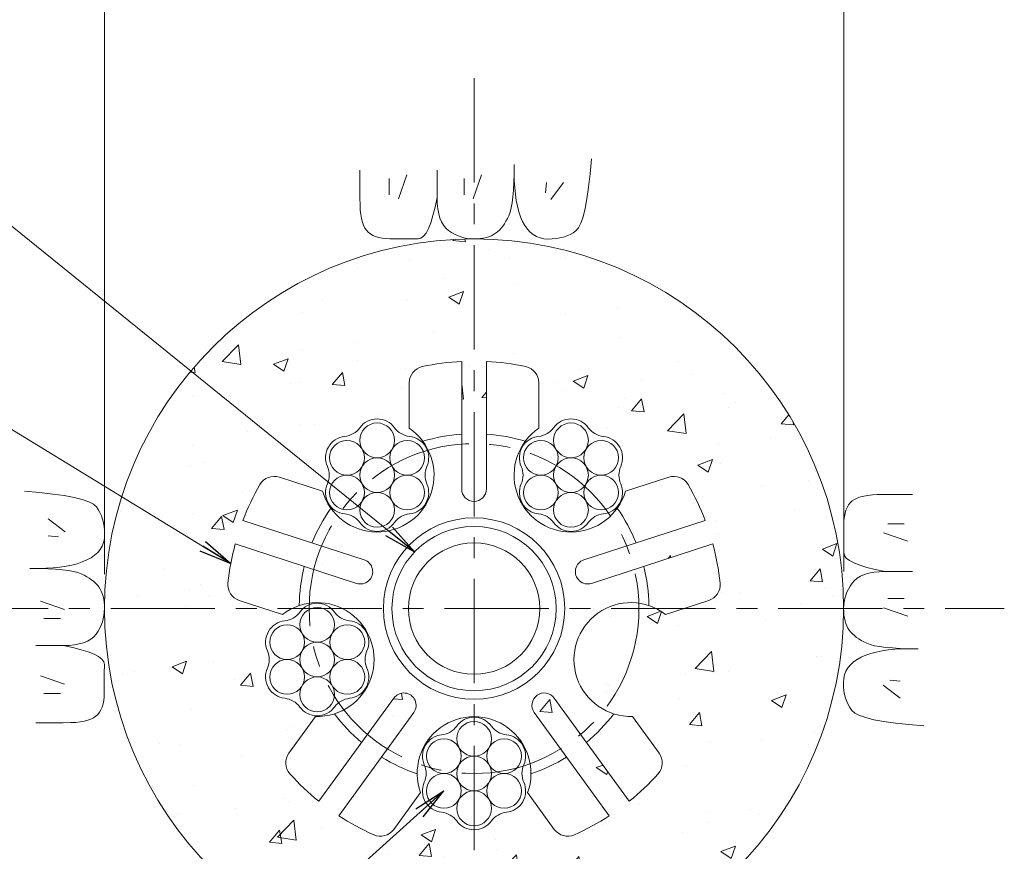
# Model space of a CAD drawing. Units: millimetres. Extents: x 0 to 1162, y 0 to 594.
# Drawn here: x 268 to 327, y 313 to 364 of the extents above; entities that cross this region are included whole.
import ezdxf

# ---------------------------------------------------------------- set-up
doc = ezdxf.new("R2010")
doc.units = ezdxf.units.MM
doc.linetypes.add('CENTER', pattern=[101.60000000000001, 63.5, -12.7, 12.7, -12.7])
for name, color, linetype, lineweight in [('D-BMK', 2, 'CENTER', 13), ('D-BYP', 5, 'Continuous', 13), ('D-STR', 1, 'Continuous', 18), ('D-STR-DIM', 7, 'Continuous', 13), ('D-STR-MTXT', 7, 'Continuous', 13), ('D-STR-STR1', 1, 'Continuous', 18), ('D-STR-STR5', 6, 'Continuous', 13)]:
    doc.layers.add(name, color=color, linetype=linetype, lineweight=lineweight)
doc.styles.add('MSG', font='MS Gothic.ttf')
doc.dimstyles.new('DIM5', dxfattribs={"dimscale": 0, "dimtxt": 3.5, "dimasz": 1, "dimexe": 0.5, "dimexo": 0.5, "dimgap": 0.5, "dimtad": 1, "dimdec": 0, "dimlfac": 5, "dimzin": 0, "dimdsep": 46, "dimtxsty": 'MSG', "dimblk": 'ehd5-4md _OPEN', "dimcen": 0.09, "dimclrd": 256, "dimclre": 256, "dimadec": 0, "dimazin": 0, "dimtfac": 1, "dimtdec": 0, "dimtmove": 2, "dimatfit": 3, "dimldrblk": 'ehd5-4md _OPEN', "dimfxl": 1, "dimtolj": 1, "dimtzin": 0, "dimlwd": -1, "dimlwe": -1, "dimarcsym": 0})

# ---------------------------------------------------------------- blocks, each defined once
blk = doc.blocks.new('ehd5-4md _OPEN')
at = {"color": 0, "linetype": 'ByBlock', "lineweight": -2}
for p, q in [((-1, 0.166667), (0, 0)), ((-1, -0.166667), (0, 0)), ((0, 0), (-1, 0))]:
    blk.add_line(p, q, dxfattribs=at)
blk = doc.blocks.new('ehd5-4md wire_bare')
at = {"layer": 'D-STR-STR5', "ltscale": 0.05}
for centre in [(485.8860028227978, 331.39135387436), (484.0521842229068, 330.3325982120682), (487.7198214226923, 330.3325982120682), (485.8860028227978, 329.2738425497764), (484.0521842229068, 328.2150868874842), (487.7198214226923, 328.2150868874842), (485.8860028227978, 327.1563312251919)]:
    blk.add_circle(centre, 1.057493093256642, dxfattribs=at)
for centre, radius, start, end in [((485.8860028227978, 331.39135387436), 1.307493093256642, 36.1164581451958, 143.8835418548042), ((483.7735575211613, 332.9327051404184), 1.3075, 276.1164581452868, 323.8835418548042), ((487.9984481244323, 332.9327051404184), 1.3075, 216.1164581451958, 263.8835418547133), ((484.0521842229068, 330.3325982120682), 1.307493093256642, 96.11645814528673, 203.8835418547987), ((487.7198214226923, 330.3325982120682), 1.307493093256642, 336.1164581452012, 83.88354185471326), ((481.6611122195285, 329.273842549776), 1.3075, 336.1164581452012, 23.88354185479872), ((490.1108934260669, 329.273842549776), 1.3075, 156.1164581452012, 203.8835418547987), ((484.0521842229068, 328.2150868874842), 1.307493093256642, 156.1164581452012, 263.8835418473761), ((487.7198214226923, 328.2150868874842), 1.307493093256642, 276.1164581379495, 23.88354185479872), ((483.7735575208521, 325.6149799594041), 1.3075, 36.1164581364848, 83.8835418473761), ((487.9984481241231, 325.6149799590466), 1.3075, 96.11645813794956, 143.8835418493243), ((485.8860028227978, 327.1563312251919), 1.307493093256642, 216.1164581364829, 323.8835418493244)]:
    blk.add_arc(centre, radius, start, end, dxfattribs=at)
blk = doc.blocks.new('ehd5-4md hose')
at = {"layer": 'D-STR-STR1', "ltscale": 0.05}
for radius in [5, 4]:
    blk.add_circle((295.1726496537326, 327.8468770280422), radius, dxfattribs=at)
blk = doc.blocks.new('ehd5-4md sp-sec')
at = {"layer": 'D-STR', "ltscale": 0.05}
for p, q in [((294.4196376054829, 335.1259908840173), (294.4196376054829, 342.8882748796525)), ((295.9256617019842, 335.1259908840173), (295.9256617019842, 342.8882748796525)), ((291.2279143712353, 338.8277731300393), (291.2279143712353, 341.5920386682035)), ((299.1173849362226, 338.8277731300393), (299.1173849362226, 341.5920386682035)), ((285.9481871017692, 334.9918267324986), (283.3192143489291, 335.8460317607562)), ((304.3971122056941, 334.9918267324986), (307.0260849585343, 335.8460317607562)), ((288.4824945080313, 330.8124039288666), (281.1001237326477, 333.2110815986823)), ((301.8628047994339, 330.8124039288666), (309.2451755748139, 333.2110815986823)), ((288.0171074682735, 329.3800898981933), (280.6347366928917, 331.7787675680086)), ((302.3281918391881, 329.3800898981933), (309.7105626145717, 331.7787675680086)), ((283.5102066205696, 327.4884943415525), (280.8812338677276, 328.3426993698097)), ((306.8350926868939, 327.4884943415525), (309.4640654397358, 328.3426993698097)), ((290.2848943354279, 322.4005595913293), (285.7223382786892, 316.1207399236967)), ((300.0604049720355, 322.4005595913293), (304.6229610287742, 316.1207399236967)), ((291.5032934234355, 321.5153408378098), (286.9407373666968, 315.2355211701763)), ((298.8420058840279, 321.5153408378098), (303.4045619407684, 315.2355211701763)), ((285.5268829861784, 321.2818026913098), (283.9020884694223, 319.0454648939701)), ((304.8184163212868, 321.2818026913098), (306.4432108380393, 319.0454648939701)), ((291.9095987498681, 316.6444882448175), (290.2848042331157, 314.4081504474768)), ((298.4357005575935, 316.6444882448175), (300.0604950743477, 314.4081504474768))]:
    blk.add_line(p, q, dxfattribs=at)
blk.add_circle((295.1726496537326, 327.8468770280431), 5.522086144997992, dxfattribs=at)
for centre, radius, start, end in [((295.1726496537308, 327.846877028044), 15.06023494090361, 92.86598513000003, 102.0761352212238), ((295.1726496537308, 327.846877028044), 15.06023494090361, 77.92386477877619, 87.13401486999997), ((292.2319300339627, 341.5920386682035), 1.004015662726907, 102.0761352212238, 180), ((298.1133692734934, 341.5920386682035), 1.004015662726907, 0, 77.92386477877619), ((289.2711936575129, 335.9695343656897), 3.46385403640783, 196.3951383124967, 55.60486168735346), ((301.0741056499469, 335.9695343656897), 3.46385403640783, 124.3951383126464, 343.6048616875031), ((295.1726496537326, 327.8468770280431), 10.6467420739991, 94.05574432716399, 107.0141969054778), ((295.1726496537326, 327.8468770280431), 10.6467420739991, 72.98580309452223, 85.94425567283602), ((283.0089564465275, 334.8911561222569), 1.004015662726907, 71.99999999976141, 149.9238647788108), ((307.3363428609359, 334.8911561222569), 1.004015662726907, 30.0761352211892, 108.0000000002385), ((295.1726496537326, 327.8468770280431), 15.06023494090361, 149.9238647788108, 159.1340148700647), ((295.1726496537326, 335.1259908840173), 0.75301204825, 180, 0), ((295.1726496537326, 327.8468770280431), 15.06023494090361, 20.86598512993526, 30.0761352211892), ((295.1726496537326, 327.8468770280431), 10.6467420739991, 144.9858030943048, 157.9442556726311), ((295.1726496537326, 327.8468770280431), 10.6467420739991, 22.05574432736884, 35.01419690569517), ((295.1726496537326, 327.8468770280431), 15.06023494090361, 164.865985129969, 174.0761352214716), ((295.1726496537326, 327.8468770280431), 15.06023494090361, 5.923864778528369, 15.13401487003095), ((295.1726496537326, 327.8468770280431), 10.6467420739991, 166.0557443270814, 179.0141969059912), ((288.2498009881533, 330.0962469135295), 0.75301204825, 251.9999999997614, 71.99999999976141), ((302.0954983193101, 330.0962469135295), 0.75301204825, 108.0000000002385, 288.0000000002386), ((295.1726496537326, 327.8468770280431), 10.6467420739991, 0.9858030940088223, 13.94425567291855), ((281.1914917701274, 329.297575008309), 1.004015662726907, 174.0761352214716, 251.9999999997614), ((309.1538075373342, 329.297575008309), 1.004015662726907, 288.0000000002386, 5.923864778528369), ((285.6238932687434, 324.7442980040307), 3.46385403640783, 268.3951383123743, 127.6048616872497), ((304.7214060387182, 324.7442980040307), 3.46385403640783, 52.39513831275029, 271.6048616876257), ((290.8940938794317, 321.9579502145691), 0.75301204825, 323.9999999998987, 143.9999999998989), ((299.4512054280317, 321.9579502145691), 0.75301204825, 36.00000000010105, 216.000000000101), ((295.1726496537326, 327.8468770280431), 10.6467420739991, 216.9858030943294, 229.9442556724634), ((295.1726496537326, 327.8468770280431), 10.6467420739991, 310.0557443275366, 323.0141969056706), ((295.1726496537326, 317.8067204007736), 3.46385403640783, 340.3951383124309, 199.6048616875691), ((284.7143542031868, 318.4553192943483), 1.004015662726907, 143.9999999998989, 221.9238647786784), ((305.6309451042748, 318.4553192943483), 1.004015662726907, 318.0761352213215, 36.00000000010105), ((295.1726496537326, 327.8468770280431), 10.6467420739991, 238.0557443270177, 251.0141969057143), ((295.1726496537326, 327.8468770280431), 10.6467420739991, 288.9858030942857, 301.9442556729822), ((295.1726496537326, 327.8468770280431), 15.06023494090361, 221.9238647786784, 231.1340148699451), ((295.1726496537326, 327.8468770280431), 15.06023494090361, 308.8659851300548, 318.0761352213215), ((295.1726496537326, 327.8468770280431), 15.06023494090361, 236.8659851298944, 246.0761352210508), ((295.1726496537326, 327.8468770280431), 15.06023494090361, 293.9238647789491, 303.1340148701056), ((289.4725384993512, 314.9982960470986), 1.004015662726907, 246.0761352210508, 323.9999999998987), ((300.8727608081122, 314.9982960470986), 1.004015662726907, 216.000000000101, 293.9238647789491)]:
    blk.add_arc(centre, radius, start, end, dxfattribs=at)

msp = doc.modelspace()

# ---------------------------------------------------------------- hatches: boundary and pattern name
at = {"layer": 'D-BYP', "ltscale": 0.05}
h = msp.add_hatch(dxfattribs=at)
h.set_pattern_fill('AR-CONC', color=256, scale=0.05)
h.set_pattern_definition([(50, (0, 0), (9.1092334498002, -0.7969542769451543), [0.9525000000000002, -10.4775]), (355, (0, 0), (-1.762171071248467, 9.552842261951758), [0.762, -8.3820292085]), (100.4514446999999, (0.7591003499999971, -0.0664126749999809), (7.347062354517664, 8.755887595609755), [0.80950044, -8.904512229999998]), (46.1842, (0, 2.54000000000002), (13.5539520446065, -2.102116396636357), [1.428749999999999, -15.71625]), (96.63555760999996, (1.129494999999998, 2.364824999999996), (11.87020670257515, 12.37130622988608), [1.214251157, -13.356780408]), (351.18415117, (0, 2.54000000000002), (11.87020670324885, 12.37130622927663), [1.1429983535, -12.572986596]), (21, (1.270000000000003, 1.904999999999972), (7.580719563456624, -5.11325990935438), [0.9525000000000002, -10.4775]), (326, (1.270000000000003, 1.904999999999972), (3.090101417382353, 9.209398306115961), [0.762, -8.382]), (71.45144499999999, (1.901726629999998, 1.478895005000026), (10.67082096393581, 4.096138444295262), [0.80950044, -8.904496879999998]), (37.5, (0, 0), (0.1544301625295909, 4.227751943657655), [0, -8.2804, 0, -8.509, 0, -8.41375]), (7.499999999999999, (0, 0), (3.340983125515287, 5.009028740905975), [0, -4.851399999999999, 0, -8.0899, 0, -3.20675]), (327.5, (-2.832099999999996, 0), (6.77952975834357, -0.2864371996336722), [0, -3.175, 0, -9.906, 0, -13.1445]), (317.5, (-4.1021, 0), (7.406459069300902, 1.271324551666651), [0, -4.1275, 0, -6.5786, 0, -9.3345])])
h.paths.add_polyline_path([(272.6726496552326, 327.8468770280431, 1), (317.6726496522326, 327.8468770280431, 1)])
h.paths.add_polyline_path([(287.2980620747049, 338.3283400584437, 0.2114945854386954), (288.2149737963999, 338.8577192877867, -0.5082459774778816), (290.3274135186252, 338.8577192877869, 0.2114945854389918), (291.2443252403218, 338.3283400584439, -0.2436585337811012), (292.270979248045, 337.7014613838908, 0.1121894521367473), (291.2279143712353, 338.8277731300389), (291.2279143712358, 341.5920386682035, -0.3537447557289788), (292.0218786325508, 342.5738359282143, -0.0402085086190487), (294.4196376054829, 342.8882748796536), (294.4196376054826, 335.1259908840173, 1), (295.9256617019826, 335.1259908840173), (295.9256617019842, 342.8882748796534, -0.040208508618862), (298.323420674905, 342.573835928215, -0.3537447557292027), (299.1173849362203, 341.5920386682035), (299.1173849362226, 338.8277731300376, 0.1115796202193843), (298.107964816024, 337.6820365746106, -0.2395413917334811), (299.1009740671398, 338.3283400584442, 0.2114945854386952), (300.0178857888347, 338.8577192877872, -0.5082459774778816), (302.1303255110601, 338.8577192877874, 0.2114945854389913), (303.0472372327567, 338.3283400584443, -0.5082459774773475), (304.1034570938672, 336.4989135950342, 0.2114945854386615), (304.1034570938712, 335.4401551363472, -0.2436585337802053), (304.0738912404793, 334.2376073474893, 0.0594322350810275), (304.397112205694, 334.9918267324985), (307.0260849585346, 335.8460317607557, -0.3537447557295441), (308.2051780900234, 335.3943189147016, -0.0402085086189537), (309.2451755748152, 333.2110815986828), (301.8628047994317, 330.8124039288665, 1), (302.3281918391898, 329.380089898193), (309.7105626145721, 331.7787675680087, -0.0402085086189542), (310.1524616718773, 329.4011962926137, -0.3537447557292409), (309.4640654397351, 328.3426993698101), (306.835092686893, 327.4884943415522, 1.417718058547688), (304.8184163212869, 321.2818026913097), (306.4432108380397, 319.0454648939697, -0.3537447557293918), (306.3779662078859, 317.7844937419407, -0.0402085086189574), (304.622961028775, 316.1207399236955), (300.0604049720351, 322.4005595913289, 1), (298.8420058840288, 321.5153408378086), (303.4045619407686, 315.235521170176, -0.0402085086189635), (301.2799116048536, 314.0805402627454, -0.3537447557291087), (300.0604950743475, 314.4081504474769), (298.4357005575948, 316.6444882448157, 0.2185472077308588), (298.1387904876616, 319.5192226096864, -0.2395413917327557), (298.2020010976517, 318.3360996301133, 0.2114945854386618), (298.2020010976557, 317.2773411714264, -0.5082459775344141), (297.1457812363894, 315.4479147079447, 0.2114945854278597), (296.2288695147705, 314.918535478569, -0.5082459775259967), (294.1164297924273, 314.9185354787793, 0.2114910802524382), (293.1995355181608, 315.4479128384926, -0.5082501992617869), (292.1432982098132, 317.2773411714252, 0.211494585438679), (292.1432982098123, 318.3360996301122, -0.2436585337805099), (292.1728640631988, 319.5386474189717, 0.219886498079425), (291.9095987498693, 316.644488244819), (290.2848042331161, 314.4081504474774, -0.3537447557292478), (289.0653877026098, 314.0805402627456, -0.0402085086189343), (286.9407373666966, 315.235521170176), (291.5032934234351, 321.5153408378093, 1), (290.2848943354288, 322.4005595913295), (285.7223382786891, 316.1207399236964, -0.0402085086189778), (283.9673330995764, 317.7844937419416, -0.35374475572937), (283.9020884694225, 319.0454648939706), (285.5554250844609, 321.3210875193581, -0.2257348928099551), (284.5676734074384, 321.8561130820408, 0.2114910799370037), (283.650779134742, 322.3854904415858, -0.5082501996417182), (282.5945418248243, 324.2149187746867, 0.211494585438679), (282.5945418248234, 325.2736772333737, -0.5082459774779589), (283.6507616859354, 327.1031036967847, 0.2114945854386954), (284.5676734076304, 327.6324829261278, -0.2436585337808548), (285.6238932687434, 328.2081520404386, 0.1655707210383345), (283.5102066205691, 327.4884943415527), (280.8812338677265, 328.3426993698101, -0.3537447557287696), (280.1928376355864, 329.4011962926135, -0.0402085086189536), (280.634736692893, 331.7787675680082), (288.017107468275, 329.3800898981926, 1), (288.4824945080331, 330.812403928866), (281.1001237326496, 333.2110815986817, -0.040208508618956), (282.1401212174414, 335.3943189147007, -0.3537447557291979), (283.3192143489288, 335.8460317607557), (285.9481871017654, 334.9918267324998, 0.0591630752952129), (286.305052823589, 334.257032156769, -0.2395413917336143), (286.2418422135938, 335.4401551363456, 0.2114945854386787), (286.2418422135929, 336.4989135950327, -0.5082459774779596)], flags=16)
h.paths.add_polyline_path([(288.355377774426, 337.558299143645, -0.1316524975873756), (288.2137005642562, 338.0870456902733, -1), (290.3286867507695, 338.0870456902733, -0.1318165878084615), (290.1891963743201, 337.557036574609, -0.7673269879793337), (292.1625053506641, 337.0282900279815, -0.4149139574882968), (291.1050122574074, 335.9682717966541, -0.4142135623730951), (292.1625053506641, 334.9107787033974, -0.7709029185599066), (290.1870095406001, 334.3807695877329, -0.1316524975872044), (290.3286867507695, 333.8520230411052, -1), (288.2137005642562, 333.8520230411052, -0.1318165878085362), (288.3531909407087, 334.382032156769, -0.7673269879789185), (286.3798819643653, 334.9107787033974, -0.4149139574882968), (287.4373750576219, 335.9707969347248, -0.4142135623730951), (286.3798819643653, 337.0282900279815, -0.770902918554801)], flags=0)
h.paths.add_polyline_path([(290.3286867507695, 335.9695343656897, -1), (288.2137005642562, 335.9695343656897, -1)], flags=0)
h.paths.add_polyline_path([(300.6947357987306, 327.8468770280431, -1), (289.6505635087346, 327.8468770280431, -1)], flags=0)
h.paths.add_polyline_path([(300.1726496537326, 327.8468770280422, -1), (290.1726496537326, 327.8468770280422, -1)], flags=0)
h.paths.add_polyline_path([(286.681386362, 326.8618093286143, -0.1318165878084617), (286.5418959855506, 326.33180021295, -0.7673269879793332), (288.5152049618946, 325.8030536663225, -0.4149139574882968), (287.4577118686379, 324.7430354349952, -0.4142135623730951), (288.5152049618946, 323.6855423417385, -0.7709029185599059), (286.5397091518306, 323.1555332260739, -0.1316524975872049), (286.681386362, 322.6267866794462, -1), (284.5664001754867, 322.6267866794462, -0.1318165878085362), (284.7058905519392, 323.15679579511, -0.7673269879789179), (282.7325815755957, 323.6855423417385, -0.4149139574882968), (283.7900746688524, 324.7455605730658, -0.4142135623730951), (282.7325815755957, 325.8030536663225, -0.7709029185548003), (284.7080773856565, 326.333062781986, -0.1316524975873756), (284.5664001754867, 326.8618093286143, -1)], flags=0)
h.paths.add_polyline_path([(299.1726496537326, 327.8468770280422, -1), (291.1726496537326, 327.8468770280422, -1)], flags=0)
h.paths.add_polyline_path([(286.681386362, 324.7442980040307, -1), (284.5664001754867, 324.7442980040307, -1)], flags=0)
h.paths.add_polyline_path([(300.1582897668608, 337.5582991436455, -0.1316524975873755), (300.0166125566911, 338.0870456902737, -1), (302.1315987432044, 338.0870456902737, -0.1318165878084614), (301.992108366755, 337.5570365746094, -0.7673269879793311), (303.965417343099, 337.028290027982, -0.4149139574882968), (302.9079242498423, 335.9682717966546, -0.4142135623730951), (303.965417343099, 334.9107787033979, -0.7709029185599052), (301.989921533035, 334.3807695877333, -0.1316524975872044), (302.1315987432044, 333.8520230411057, -1), (300.0166125566911, 333.8520230411057, -0.1318165878085362), (300.1561029331436, 334.3820321567695, -0.7673269879789185), (298.1827939568002, 334.9107787033979, -0.4149139574882968), (299.2402870500568, 335.9707969347253, -0.4142135623730951), (298.1827939568002, 337.028290027982, -0.7709029185547985)], flags=0)
h.paths.add_polyline_path([(302.1315987432044, 335.9695343656901, -1), (300.0166125566911, 335.9695343656901, -1)], flags=0)
h.paths.add_polyline_path([(296.2301427469889, 319.9242317253529, -0.1318165878084613), (296.0906523705395, 319.3942226096885, -0.7673269879793339), (298.0639613468835, 318.8654760630611, -0.4149139574882968), (297.0064682536269, 317.8054578317337, -0.4142135623730951), (298.0639613468835, 316.747964738477, -0.7709029185599046), (296.0884655368195, 316.2179556228124, -0.1316524975872048), (296.2301427469889, 315.6892090761848, -1), (294.1151565604756, 315.6892090761848, -0.1318165878085362), (294.2546469369281, 316.2192181918486, -0.7673269879789185), (292.2813379605847, 316.747964738477, -0.4149139574882968), (293.3388310538413, 317.8079829698044, -0.4142135623730951), (292.2813379605847, 318.8654760630611, -0.770902918554801), (294.2568337706454, 319.3954851787246, -0.1316524975873756), (294.1151565604756, 319.9242317253529, -1)], flags=0)
h.paths.add_polyline_path([(296.2301427469889, 317.8067204007693, -1), (294.1151565604756, 317.8067204007693, -1)], flags=0)

# ---------------------------------------------------------------- linework, layer by layer
at = {"layer": 'D-BMK', "ltscale": 0.1}
for p, q in [((295.1726496537326, 360.129485721543), (295.1726496537326, 295.5642683345429)), ((262.8900409602343, 327.8468770280444), (327.4552583472328, 327.8468770280444))]:
    msp.add_line(p, q, dxfattribs=at)
at = {"layer": 'D-BMK', "linetype": 'CENTER', "ltscale": 0.1}
msp.add_circle((295.1726496537326, 327.8468770280431), 10.04015662726907, dxfattribs=at)
at = {"layer": 'D-BYP', "ltscale": 0.05}
for p, q in [((297.6124166100931, 354.3090683306266), (297.6179574796574, 354.8806857218926)), ((302.2361783489146, 354.3070335480181), (302.313891392389, 355.22268572187)), ((288.2262305237623, 354.5321118088725), (288.2255261759369, 353.5964248524131)), ((292.9219766104056, 354.5316422436552), (292.9207087843192, 352.8649987655056)), ((297.5965922622677, 353.7893378958786), (297.6124166100931, 354.3090683306266)), ((297.6176287840049, 354.3963292001858), (297.6175348709626, 354.3507031132324)), ((297.6175348709626, 354.3507031132324), (297.625282697049, 353.8978857219583)), ((297.6176757405269, 354.5134857219173), (297.6176287840049, 354.4939205045273)), ((297.6176287840049, 354.4939205045273), (297.6176287840049, 354.3963292001858)), ((297.6176757405269, 354.5330509393072), (297.6176757405269, 354.5134857219173)), ((302.1469140010945, 353.4964074611155), (302.2361783489146, 354.3070335480181)), ((290.0069312938235, 354.0316336035464), (290.0069312938235, 353.0298944582512)), ((291.0712791356987, 354.2507640415795), (290.5704095630504, 352.7794596719275)), ((294.5616165580054, 354.0316336035464), (294.5616165580054, 353.0298944582512)), ((295.6259643998824, 354.2507640415795), (295.1250948272341, 352.7794596719275)), ((297.5705313927051, 353.3215726785183), (297.5965922622677, 353.7893378958786)), ((297.625282697049, 353.8978857219583), (297.6491366100913, 353.4695639828565)), ((299.5928722601989, 353.7811988172227), (299.5302635636167, 353.1551118514133)), ((300.6259157537848, 353.7811988172227), (299.8433070465221, 352.7481553236369)), ((288.2255261759369, 353.5964248524131), (288.2249626976759, 352.8628857220271)), ((297.5342340014017, 352.9056161568072), (297.5705313927051, 353.3215726785183)), ((297.6491366100913, 353.4695639828565), (297.68919052313, 353.0658161567965)), ((302.046145305449, 352.791120504641), (302.1469140010945, 353.4964074611155)), ((288.2249626976759, 352.8628857220271), (288.2309731324572, 352.390190069885)), ((292.799607914762, 352.2762422438054), (292.9207087843192, 352.8649205046359)), ((292.9207087843192, 352.8649987655056), (292.9314618277954, 352.5064857220511)), ((292.9314618277954, 352.5064857220511), (292.9641905234462, 352.1787292003339)), ((297.4309766101055, 352.2295205046782), (297.4877470448832, 352.5416248524837)), ((297.4877470448832, 352.5416248524837), (297.5342340014017, 352.9056161568072)), ((297.68919052313, 353.0658161567965), (297.7453505231265, 352.6865639829086)), ((297.7453505231265, 352.6865639829086), (297.817757479645, 352.3318857220627)), ((301.9338253054562, 352.1908596351157), (302.046145305449, 352.791120504641)), ((288.2309731324572, 352.390190069885), (288.2494270454995, 352.0960857220782)), ((288.2494270454995, 352.0960857220782), (288.2803713933231, 351.8276509394875)), ((292.6718861756403, 351.7660596351441), (292.799607914762, 352.2762422438054)), ((292.9641905234462, 352.1787292003339), (293.0189887843121, 351.8818074612231)), ((293.0189887843121, 351.8818074612231), (293.0958096538729, 351.6156422438496)), ((297.2867731318534, 351.7609726786225), (297.3640166101091, 351.9693031133913)), ((297.3640166101091, 351.9693031133913), (297.4309766101055, 352.2295205046782)), ((297.817757479645, 352.3318857220627), (297.9062235665938, 352.0016248525194)), ((297.9062235665938, 352.0016248525194), (298.0109366100665, 351.695937896018)), ((301.810094870682, 351.695937896018), (301.9338253054562, 352.1908596351157)), ((288.2803713933231, 351.8276509394875), (288.3238061759298, 351.5847292003734)), ((288.3238061759298, 351.5847292003734), (288.3798253063601, 351.3676335482139)), ((288.3798253063601, 351.3676335482139), (288.4482409585294, 351.176050939531)), ((292.3968618278327, 350.9812596351963), (292.5376844365187, 351.3343726786509)), ((292.5376844365187, 351.3343726786509), (292.6718861756403, 351.7660596351441)), ((293.0958096538729, 351.6156422438496), (293.1947000886489, 351.3803118090828)), ((293.1947000886489, 351.3803118090828), (293.3155661755959, 351.1757378960526)), ((297.0201070449152, 351.2683987656119), (297.1133626970827, 351.4205378960367)), ((297.1133626970827, 351.4205378960367), (297.2022983492502, 351.5848074612429)), ((297.2022983492502, 351.5848074612429), (297.2867731318534, 351.7609726786225)), ((298.0109366100665, 351.695937896018), (298.1317087839711, 351.414746591689)), ((298.1317087839711, 351.414746591689), (298.2687279143961, 351.1627465917058)), ((301.5280270446151, 351.0215639830196), (301.6748131315603, 351.30612050474)), ((301.6748131315603, 351.30612050474), (301.810094870682, 351.695937896018)), ((288.4482409585294, 351.176050939531), (288.529194002002, 351.0101378960637)), ((288.529194002002, 351.0101378960637), (288.6225905237357, 350.8698944178125)), ((288.6225905237357, 350.8698944178125), (288.7322340019896, 350.7505465917334)), ((288.7322340019896, 350.7505465917334), (288.8616461758925, 350.646929200436)), ((292.0956826974166, 350.5107552874015), (292.2495592191467, 350.7067205047799)), ((292.2495592191467, 350.7067205047799), (292.3968618278327, 350.9812596351963)), ((293.3155661755959, 351.1757378960526), (293.4585018277598, 351.0019987656294)), ((293.4585018277598, 351.0019987656294), (293.6234600886187, 350.8590161569434)), ((293.6234600886187, 350.8590161569434), (293.8016600886081, 350.7394335482559)), ((293.8016600886081, 350.7394335482559), (293.9842740016379, 350.6356596352191)), ((296.3644531319155, 350.6080335482645), (296.4877140014728, 350.6884074613028)), ((296.4877140014728, 350.6884074613028), (296.6029922623334, 350.7803639830356)), ((296.6029922623334, 350.7803639830356), (296.7138566101517, 350.8842161569419)), ((296.7138566101517, 350.8842161569419), (296.8203540014497, 351.0002770264994)), ((296.8203540014497, 351.0002770264994), (296.9223905231816, 351.1282335482299)), ((296.9223905231816, 351.1282335482299), (297.0201070449152, 351.2683987656119)), ((298.2687279143961, 351.1627465917058), (298.421900088299, 350.944163983025)), ((298.421900088299, 350.944163983025), (298.591272262202, 350.7591552873848)), ((298.591272262202, 350.7591552873848), (298.7767505230591, 350.6076422439166)), ((301.0180792185606, 350.6203205047855), (301.1998009576805, 350.723233548257)), ((301.1998009576805, 350.723233548257), (301.3696896533206, 350.842033548249)), ((301.3696896533206, 350.842033548249), (301.5280270446151, 351.0215639830196)), ((288.8616461758925, 350.646929200436), (289.0109209584921, 350.5591987656592)), ((289.0109209584921, 350.5591987656592), (289.1799174802204, 350.487198765664)), ((289.1799174802204, 350.487198765664), (289.3688235671639, 350.4312422439286)), ((289.3688235671639, 350.4312422439286), (289.5775453062802, 350.3910161569745)), ((289.5775453062802, 350.3910161569745), (289.8060826975693, 350.3666770265415)), ((289.8060826975693, 350.3666770265415), (290.0543418279872, 350.3581465917593)), ((290.0543418279872, 350.3581465917593), (290.3071087844933, 350.357677026542)), ((290.3071087844933, 350.357677026542), (290.5488879149111, 350.3570509395856)), ((290.5488879149111, 350.3570509395856), (290.7796322627223, 350.3565813743683)), ((290.7796322627223, 350.3565813743683), (290.999341827925, 350.3560335482814)), ((290.999341827925, 350.3560335482814), (291.2081105235634, 350.3556422439335)), ((291.2081105235634, 350.3556422439335), (291.4058444365933, 350.3551726787161)), ((291.4058444365933, 350.3551726787161), (291.5925905235367, 350.3547813743683)), ((291.5925905235367, 350.3547813743683), (291.7682548713515, 350.3543118091509)), ((291.7682548713515, 350.3543118091509), (291.9352792191662, 350.3932857221919)), ((291.9352792191662, 350.3932857221919), (292.0956826974166, 350.5107552874015)), ((293.9842740016379, 350.6356596352191), (294.1713018277137, 350.5478509395727)), ((294.1713018277137, 350.5478509395727), (294.3627435668318, 350.4758509395776)), ((294.3627435668318, 350.4758509395776), (294.5585992189922, 350.4198161569727)), ((294.5585992189922, 350.4198161569727), (294.7588687841967, 350.3795900700191)), ((294.7588687841967, 350.3795900700191), (294.9635522624435, 350.3553292004551)), ((294.9635522624435, 350.3553292004551), (295.1726496537326, 350.3468770265429)), ((295.1726496537326, 350.3468770265429), (295.3781313928507, 350.351807461325)), ((295.3781313928507, 350.351807461325), (295.5718270450111, 350.3675378961068)), ((295.5718270450111, 350.3675378961068), (295.7538305232597, 350.3940683308877)), ((295.7538305232597, 350.3940683308877), (295.9240479145542, 350.4313205047981)), ((295.9240479145542, 350.4313205047981), (296.0826200884553, 350.4794509395777)), ((296.0826200884553, 350.4794509395777), (296.2293592188803, 350.5383031134868)), ((296.2293592188803, 350.5383031134868), (296.3644531319155, 350.6080335482645)), ((298.7767505230591, 350.6076422439166), (298.9784757404363, 350.4897813743594)), ((298.9784757404363, 350.4897813743594), (299.1962600882475, 350.4053378961041)), ((299.1962600882475, 350.4053378961041), (299.4302913925808, 350.3544683308903)), ((299.4302913925808, 350.3544683308903), (299.6804287838681, 350.337094417848)), ((299.6804287838681, 350.337094417848), (299.9328200881996, 350.344529200456)), ((299.9328200881996, 350.344529200456), (300.1734253055752, 350.367850939585)), ((300.1734253055752, 350.367850939585), (300.402244435993, 350.4070596352344)), ((300.402244435993, 350.4070596352344), (300.6192774794568, 350.4621552874048)), ((300.6192774794568, 350.4621552874048), (300.8245713924866, 350.5332944178347)), ((300.8245713924866, 350.5332944178347), (301.0180792185606, 350.6203205047855)), ((268.7124931337589, 334.9104057232241), (267.7968409599057, 334.9881187666972)), ((269.5231192206616, 334.8211413754041), (268.7124931337589, 334.9104057232241)), ((270.2284061771357, 334.7203726797586), (269.5231192206616, 334.8211413754041)), ((270.8286670466609, 334.6080526797662), (270.2284061771357, 334.7203726797586)), ((271.3235887857577, 334.4843222449915), (270.8286670466609, 334.6080526797662)), ((318.3359105217555, 334.4903326797742), (318.1956670435034, 334.3969361580414)), ((318.5018235652228, 334.5712857232468), (318.3359105217555, 334.4903326797742)), ((318.6934061739052, 334.6397013754163), (318.5018235652228, 334.5712857232468)), ((318.9105018260639, 334.6957205058473), (318.6934061739052, 334.6397013754163)), ((319.1534235651784, 334.7391552884531), (318.9105018260639, 334.6957205058473)), ((319.4218583477691, 334.7700996362771), (319.1534235651784, 334.7391552884531)), ((319.715962695575, 334.7885535493194), (319.4218583477691, 334.7700996362771)), ((320.1886583477176, 334.7945639841016), (319.715962695575, 334.7885535493194)), ((320.9221974781035, 334.7940005058408), (320.1886583477176, 334.7945639841016)), ((321.8578844345634, 334.7932961580148), (320.9221974781035, 334.7940005058408)), ((271.7134061770362, 334.3490405058703), (271.3235887857577, 334.4843222449915)), ((271.9979626987574, 334.2022544189233), (271.7134061770362, 334.3490405058703)), ((272.1774931335263, 334.0439170276297), (271.9979626987574, 334.2022544189233)), ((272.2962931335191, 333.8740283319887), (272.1774931335263, 334.0439170276297)), ((317.8849713913501, 334.0086057232845), (317.8129713913554, 333.8396092015567)), ((317.972701826126, 334.1578805058832), (317.8849713913501, 334.0086057232845)), ((318.076319217424, 334.2872926797877), (317.972701826126, 334.1578805058832)), ((318.1956670435034, 334.3969361580414), (318.076319217424, 334.2872926797877)), ((269.2383278645543, 333.3001431280929), (270.2713713581384, 332.5175344208312)), ((272.3992061769918, 333.6923065928707), (272.2962931335191, 333.8740283319887)), ((272.4862322639406, 333.4987987667966), (272.3992061769918, 333.6923065928707)), ((272.5573713943709, 333.2935048537668), (272.4862322639406, 333.4987987667966)), ((272.612467046542, 333.076471810303), (272.5573713943709, 333.2935048537668)), ((317.7167887826659, 333.441981375496), (317.692449652232, 333.2134439842071)), ((317.75701486962, 333.6507031146127), (317.7167887826659, 333.441981375496)), ((317.8129713913554, 333.8396092015567), (317.75701486962, 333.6507031146127)), ((272.6516757421909, 332.8476526798834), (272.612467046542, 333.076471810303)), ((272.6749974813197, 332.6070474625083), (272.6516757421909, 332.8476526798834)), ((317.6834496522338, 332.7124178972838), (317.6828235652761, 332.4706387668653)), ((317.6839192174507, 332.9651848537888), (317.6834496522338, 332.7124178972838)), ((317.692449652232, 333.2134439842071), (317.6839192174507, 332.9651848537888)), ((321.3574062292378, 333.012595387954), (320.3556670839412, 333.012595387954)), ((269.2383278645543, 332.2670996345075), (269.8644148303633, 332.2044909379263)), ((272.6141887856725, 331.8704874625571), (272.6650583508858, 332.1045187668894)), ((272.6650583508858, 332.1045187668894), (272.6824322639282, 332.3546561581772)), ((272.6824322639282, 332.3546561581772), (272.6749974813197, 332.6070474625083)), ((317.6823540000591, 332.2398944190547), (317.6818061739727, 332.020184853852)), ((317.6828235652761, 332.4706387668653), (317.6823540000591, 332.2398944190547)), ((321.5765366672699, 331.9482475460779), (320.1052322976179, 332.4491171187256)), ((272.4118844378595, 331.4509778973677), (272.5297453074168, 331.6527031147457)), ((272.5297453074168, 331.6527031147457), (272.6141887856725, 331.8704874625571)), ((317.6809453044066, 331.6136822451833), (317.6805540000592, 331.4269361582392)), ((317.6814148696235, 331.8114161582137), (317.6809453044066, 331.6136822451833)), ((317.6818061739727, 332.020184853852), (317.6814148696235, 331.8114161582137)), ((271.6047800900874, 330.8059361582802), (271.8567800900696, 330.9429552887059)), ((271.8567800900696, 330.9429552887059), (272.0753626987521, 331.0961274626088)), ((272.0753626987521, 331.0961274626088), (272.2603713943922, 331.2654996365107)), ((272.2603713943922, 331.2654996365107), (272.4118844378595, 331.4509778973677)), ((317.6805540000592, 331.4269361582392), (317.6800844348422, 331.2512718104247)), ((317.6800844348422, 331.2512718104247), (317.7190583478828, 331.0842474626099)), ((317.7190583478828, 331.0842474626099), (317.8365279130926, 330.9238439843596)), ((317.8365279130926, 330.9238439843596), (318.0324931304699, 330.7699674626308)), ((268.7104583511505, 330.286643984402), (268.1388409598826, 330.2921848539668)), ((268.486475742468, 330.2919031148365), (268.5060409598595, 330.2919031148365)), ((268.5060409598595, 330.2919031148365), (268.5256061772493, 330.2918561583147)), ((268.5256061772493, 330.2918561583147), (268.6231974815914, 330.2918561583147)), ((268.6231974815914, 330.2918561583147), (268.6688235685438, 330.2917622452712)), ((268.6688235685438, 330.2917622452712), (269.1216409598187, 330.2995100713577)), ((269.1216409598187, 330.2995100713577), (269.5499626989208, 330.3233639843995)), ((269.5499626989208, 330.3233639843995), (269.9537105249806, 330.3634178974403)), ((269.9537105249806, 330.3634178974403), (270.3329626988675, 330.4195778974365)), ((270.3329626988675, 330.4195778974365), (270.6876409597139, 330.4919848539532)), ((270.6876409597139, 330.4919848539532), (271.017901829257, 330.580450940904)), ((271.017901829257, 330.580450940904), (271.3235887857577, 330.6851639843753)), ((271.3235887857577, 330.6851639843753), (271.6047800900874, 330.8059361582802)), ((318.0324931304699, 330.7699674626308), (318.307032260886, 330.622664853945)), ((318.307032260886, 330.622664853945), (318.6601453043427, 330.4818422452588)), ((318.6601453043427, 330.4818422452588), (319.0918322608345, 330.3476405061372)), ((319.0918322608345, 330.3476405061372), (319.6020148694956, 330.2199187670151)), ((269.230188785898, 330.2708196365768), (268.7104583511505, 330.286643984402)), ((269.6979540032576, 330.2447587670133), (269.230188785898, 330.2708196365768)), ((270.1139105249699, 330.2084613757115), (269.6979540032576, 330.2447587670133)), ((270.4779018292925, 330.1619744191928), (270.1139105249699, 330.2084613757115)), ((270.7900061770983, 330.1052039844142), (270.4779018292925, 330.1619744191928)), ((271.0502235683839, 330.0382439844184), (270.7900061770983, 330.1052039844142)), ((271.2585540031528, 329.9610005061629), (271.0502235683839, 330.0382439844184)), ((271.4347192205337, 329.8765257235598), (271.2585540031528, 329.9610005061629)), ((271.59898878574, 329.7875900713918), (271.4347192205337, 329.8765257235598)), ((271.7511279161649, 329.6943344192239), (271.59898878574, 329.7875900713918)), ((271.8912931335458, 329.5966178974913), (271.7511279161649, 329.6943344192239)), ((318.5015105217431, 329.7039605061802), (318.3277713913199, 329.5610248540159)), ((318.706084434773, 329.8248265931286), (318.5015105217431, 329.7039605061802)), ((318.9414148695401, 329.9237170279046), (318.706084434773, 329.8248265931286)), ((319.2075800869138, 330.0005378974649), (318.9414148695401, 329.9237170279046)), ((319.5045018260248, 330.0553361583307), (319.2075800869138, 330.0005378974649)), ((319.8322583477425, 330.0880648539808), (319.5045018260248, 330.0553361583307)), ((319.6020148694956, 330.2199187670151), (320.190693130326, 330.0988178974583)), ((320.1907713911956, 330.0988178974583), (319.8322583477425, 330.0880648539808)), ((321.8574148693465, 330.0975500713714), (320.1907713911956, 330.0988178974583)), ((272.0192496552777, 329.494581375759), (271.8912931335458, 329.5966178974913)), ((272.135310524835, 329.3880839844617), (272.0192496552777, 329.494581375759)), ((272.2391626987396, 329.2772196366432), (272.135310524835, 329.3880839844617)), ((272.3311192204733, 329.1619413757814), (272.2391626987396, 329.2772196366432)), ((272.4114931335121, 329.0386805062242), (272.3311192204733, 329.1619413757814)), ((318.0652061739461, 329.217866593169), (317.9614322609109, 329.0352526801378)), ((318.1847887826338, 329.396066593157), (318.0652061739461, 329.217866593169)), ((318.3277713913199, 329.5610248540159), (318.1847887826338, 329.396066593157)), ((272.4812235682898, 328.9035865931899), (272.4114931335121, 329.0386805062242)), ((272.540075742198, 328.7568474627649), (272.4812235682898, 328.9035865931899)), ((272.5882061769776, 328.5982752888624), (272.540075742198, 328.7568474627649)), ((272.6254583508894, 328.4280578975693), (272.5882061769776, 328.5982752888624)), ((317.801623565269, 328.6567831149457), (317.7455887826641, 328.4609274627849)), ((317.8736235652636, 328.8482248540633), (317.801623565269, 328.6567831149457)), ((317.9614322609109, 329.0352526801378), (317.8736235652636, 328.8482248540633)), ((268.7687626401971, 328.3001917741917), (270.2400670098491, 327.7993222015441)), ((272.6519887856689, 328.2460544193207), (272.6254583508894, 328.4280578975693)), ((272.6677192204502, 328.0523587671596), (272.6519887856689, 328.2460544193207)), ((272.6726496552333, 327.8468770280426), (272.6677192204502, 328.0523587671596)), ((317.6811018261456, 328.0559744193336), (317.6726496522338, 327.8468770280431)), ((317.7053626957099, 328.2606578975808), (317.6811018261456, 328.0559744193336)), ((317.7455887826641, 328.4609274627849), (317.7053626957099, 328.2606578975808)), ((321.5765366672699, 327.3935622818942), (320.1052322976179, 327.8944318545416)), ((321.3574062292378, 328.4579101237703), (320.3556670839412, 328.4579101237703)), ((272.599710524803, 327.2328265933011), (272.6399366117571, 327.4330961585054)), ((272.6399366117571, 327.4330961585054), (272.6641974813215, 327.6377796367524)), ((272.6641974813215, 327.6377796367524), (272.6726496552333, 327.8468770280426)), ((317.6726496522338, 327.8468770280431), (317.677580087015, 327.6413952889263)), ((317.677580087015, 327.6413952889263), (317.6933105217981, 327.4476996367655)), ((317.6933105217981, 327.4476996367655), (317.7198409565776, 327.2656961585167)), ((268.9878930782293, 327.2358439323157), (269.9896322235241, 327.2358439323157)), ((272.383867046558, 326.6585013759482), (272.4716757422034, 326.8455292020226)), ((272.4716757422034, 326.8455292020226), (272.543675742198, 327.0369709411405)), ((272.543675742198, 327.0369709411405), (272.599710524803, 327.2328265933011)), ((317.7198409565776, 327.2656961585167), (317.7570931304895, 327.0954787672236)), ((317.7570931304895, 327.0954787672236), (317.805223565269, 326.9369065933211)), ((317.805223565269, 326.9369065933211), (317.8640757391772, 326.7901674628961)), ((317.8640757391772, 326.7901674628961), (317.933806173955, 326.6550735498615)), ((271.843788785724, 325.9897935499057), (272.0175279161472, 326.1327292020701)), ((272.0175279161472, 326.1327292020701), (272.1605105248332, 326.2976874629287)), ((272.1605105248332, 326.2976874629287), (272.280093133521, 326.4758874629167)), ((272.280093133521, 326.4758874629167), (272.383867046558, 326.6585013759482)), ((317.933806173955, 326.6550735498615), (318.0141800869937, 326.5318126803047)), ((318.0141800869937, 326.5318126803047), (318.1061366087256, 326.4165344194428)), ((318.1061366087256, 326.4165344194428), (318.2099887826321, 326.305670071624)), ((318.2099887826321, 326.305670071624), (318.3260496521894, 326.1991726803269)), ((318.3260496521894, 326.1991726803269), (318.4540061739213, 326.0971361585946)), ((318.4540061739213, 326.0971361585946), (318.5941713913021, 325.9994196368618)), ((268.4878844381206, 325.5962039847148), (270.1545279162715, 325.5949361586279)), ((270.1545279162715, 325.5949361586279), (270.5130409597245, 325.6056892021054)), ((270.7432844379714, 325.4738352890706), (270.154606177141, 325.5949361586279)), ((270.5130409597245, 325.6056892021054), (270.8407974814422, 325.6384178977553)), ((270.8407974814422, 325.6384178977553), (271.1377192205532, 325.6932161586212)), ((271.1377192205532, 325.6932161586212), (271.403884437927, 325.7700370281812)), ((271.403884437927, 325.7700370281812), (271.6392148726941, 325.8689274629574)), ((271.6392148726941, 325.8689274629574), (271.843788785724, 325.9897935499057)), ((318.5941713913021, 325.9994196368618), (318.7463105217271, 325.9061639846943)), ((318.7463105217271, 325.9061639846943), (318.9105800869334, 325.8172283325264)), ((318.9105800869334, 325.8172283325264), (319.0867453043125, 325.7327535499233)), ((319.0867453043125, 325.7327535499233), (319.2950757390813, 325.6555100716675)), ((319.2950757390813, 325.6555100716675), (319.5552931303687, 325.588550071672)), ((319.5552931303687, 325.588550071672), (319.8673974781745, 325.5317796368931)), ((319.8673974781745, 325.5317796368931), (320.2313887824989, 325.4852926803744)), ((271.2534670466325, 325.3461135499486), (270.7432844379714, 325.4738352890706)), ((271.6851540031262, 325.2119118108272), (271.2534670466325, 325.3461135499486)), ((272.0382670465792, 325.0710892021409), (271.6851540031262, 325.2119118108272)), ((272.3128061769971, 324.9237865934549), (272.0382670465792, 325.0710892021409)), ((272.5087713943744, 324.7699100717261), (272.3128061769971, 324.9237865934549)), ((319.0217105217093, 325.0085900717106), (318.7405192173796, 324.8878178978054)), ((319.3273974782101, 325.1133031151819), (319.0217105217093, 325.0085900717106)), ((319.6576583477531, 325.2017692021325), (319.3273974782101, 325.1133031151819)), ((320.0123366085995, 325.2741761586492), (319.6576583477531, 325.2017692021325)), ((320.3915887824865, 325.3303361586457), (320.0123366085995, 325.2741761586492)), ((320.2313887824989, 325.4852926803744), (320.6473453042095, 325.4489952890724)), ((320.795336608548, 325.3703900716864), (320.3915887824865, 325.3303361586457)), ((320.6473453042095, 325.4489952890724), (321.115110521569, 325.4229344195089)), ((321.2236583476502, 325.3942439847283), (320.795336608548, 325.3703900716864)), ((321.115110521569, 325.4229344195089), (321.6348409563166, 325.407110071684)), ((321.6764757389233, 325.4019918108149), (321.2236583476502, 325.3942439847283)), ((321.6348409563166, 325.407110071684), (322.2064583475826, 325.4015692021192)), ((321.7221018258774, 325.4018978977713), (321.6764757389233, 325.4019918108149)), ((321.8196931302177, 325.4018978977713), (321.7221018258774, 325.4018978977713)), ((321.8392583476075, 325.4018509412497), (321.8196931302177, 325.4018978977713)), ((321.8588235649972, 325.4018509412497), (321.8392583476075, 325.4018509412497)), ((272.6262409595843, 324.6095065934762), (272.5087713943744, 324.7699100717261)), ((272.6652148726248, 324.442482245661), (272.6262409595843, 324.6095065934762)), ((272.6647453074079, 324.2668178978468), (272.6652148726248, 324.442482245661)), ((318.0849279130766, 324.4282544195755), (317.9334148696075, 324.242776158718)), ((318.2699366087149, 324.5976265934771), (318.0849279130766, 324.4282544195755)), ((318.4885192173956, 324.7507987673801), (318.2699366087149, 324.5976265934771)), ((318.7405192173796, 324.8878178978054), (318.4885192173956, 324.7507987673801)), ((268.7687626401971, 323.7455065100078), (270.2400670098491, 323.2446369373604)), ((272.6634931334943, 323.6735692022342), (272.6638844378417, 323.8823378978725)), ((272.6638844378417, 323.8823378978725), (272.6643540030604, 324.0800718109026)), ((272.6643540030604, 324.0800718109026), (272.6647453074079, 324.2668178978468)), ((317.7311105217946, 323.8232665935286), (317.6802409565812, 323.5892352891965)), ((317.8155540000503, 324.0410509413402), (317.7311105217946, 323.8232665935286)), ((317.9334148696075, 324.242776158718), (317.8155540000503, 324.0410509413402)), ((272.6618496552351, 322.9813361588019), (272.662475742191, 323.2231152892207)), ((272.662475742191, 323.2231152892207), (272.6629453074079, 323.4538596370314)), ((272.6629453074079, 323.4538596370314), (272.6634931334943, 323.6735692022342)), ((317.6802409565812, 323.5892352891965), (317.6628670435389, 323.3390978979089)), ((317.6628670435389, 323.3390978979089), (317.6703018261473, 323.0867065935779)), ((321.1069714429127, 322.393610927993), (320.0739279493268, 323.1762196352547)), ((321.1069714429127, 323.4266544215786), (320.4808844771037, 323.4892631181594)), ((268.9878930782293, 322.6811586681317), (269.9896322235241, 322.6811586681317)), ((272.6528496552351, 322.4803100718789), (272.6613800900163, 322.7285692022972)), ((272.6613800900163, 322.7285692022972), (272.6618496552351, 322.9813361588019)), ((317.6703018261473, 323.0867065935779), (317.6936235652761, 322.8461013762023)), ((317.6936235652761, 322.8461013762023), (317.7328322609251, 322.6172822457829)), ((317.7328322609251, 322.6172822457829), (317.7879279130962, 322.4002492023192)), ((272.5323279161116, 321.8541448545291), (272.5882844378471, 322.0430509414732)), ((272.5882844378471, 322.0430509414732), (272.6285105248012, 322.2517726805897)), ((272.6285105248012, 322.2517726805897), (272.6528496552351, 322.4803100718789)), ((317.7879279130962, 322.4002492023192), (317.8590670435247, 322.1949552892895)), ((317.8590670435247, 322.1949552892895), (317.946093130477, 322.0014474632155)), ((317.946093130477, 322.0014474632155), (318.0490061739479, 321.819725724097)), ((272.1496322639637, 321.2968178980448), (272.268980090043, 321.4064613762982)), ((272.268980090043, 321.4064613762982), (272.372597481341, 321.5358735502027)), ((272.372597481341, 321.5358735502027), (272.460327916117, 321.6851483328016)), ((272.460327916117, 321.6851483328016), (272.5323279161116, 321.8541448545291)), ((318.0490061739479, 321.819725724097), (318.167806173939, 321.6498370284562)), ((318.167806173939, 321.6498370284562), (318.3473366087114, 321.4914996371624)), ((318.3473366087114, 321.4914996371624), (318.6318931304309, 321.3447135502156)), ((318.6318931304309, 321.3447135502156), (319.0217105217093, 321.2094318110942)), ((268.4874148729036, 320.900457898071), (269.4231018293635, 320.8997535502451)), ((269.4231018293635, 320.8997535502451), (270.1566409597494, 320.8991900719841)), ((270.1566409597494, 320.8991900719841), (270.6293366118921, 320.9052005067665)), ((270.6293366118921, 320.9052005067665), (270.9234409596979, 320.9236544198086)), ((270.9234409596979, 320.9236544198086), (271.1918757422886, 320.9545987676327)), ((271.1918757422886, 320.9545987676327), (271.4347974814032, 320.9980335502385)), ((271.4347974814032, 320.9980335502385), (271.6518931335618, 321.0540526806696)), ((271.6518931335618, 321.0540526806696), (271.843475742246, 321.1224683328389)), ((271.843475742246, 321.1224683328389), (272.0093887857133, 321.2034213763118)), ((272.0093887857133, 321.2034213763118), (272.1496322639637, 321.2968178980448)), ((319.0217105217093, 321.2094318110942), (319.5166322608061, 321.08570137632)), ((319.5166322608061, 321.08570137632), (320.1168931303314, 320.9733813763273)), ((320.1168931303314, 320.9733813763273), (320.8221800868073, 320.8726126806819)), ((320.8221800868073, 320.8726126806819), (321.6328061737081, 320.7833483328618)), ((321.6328061737081, 320.7833483328618), (322.5484583475613, 320.7056352893888))]:
    msp.add_line(p, q, dxfattribs=at)
msp.add_circle((295.1726496537326, 327.8468770280431), 22.4999999985, dxfattribs=at)
at = {"layer": 'D-STR-DIM', "ltscale": 0.05}
for p, q in [((272.6701844378426, 329.9496178976012), (272.6701844378426, 379.4229855548445)), ((317.6828452008435, 330.0991035722887), (317.6828452008435, 379.4229855548445))]:
    msp.add_line(p, q, dxfattribs=at)

# ---------------------------------------------------------------- block references
for name, p in [('ehd5-4md sp-sec', (0, 0)), ('ehd5-4md wire_bare', (-196.6148091652849, 6.695691815913278)), ('ehd5-4md wire_bare', (-184.81189717285, 6.695691815913733)), ('ehd5-4md hose', (0, 0)), ('ehd5-4md wire_bare', (-200.2621095540544, -4.529544545745693)), ('ehd5-4md wire_bare', (-190.7133531690655, -11.46712214900714))]:
    msp.add_blockref(name, p)

# ---------------------------------------------------------------- leaders
at = {"layer": 'D-STR-MTXT', "ltscale": 0.05}
for points in [[(291.5496415932636, 331.2927169247548), (252.0581180958875, 363.230732344511), (217.0404651255126, 363.230732344511)], [(280.3659878666795, 330.5988659813333), (252.0581180958875, 347.898286923456), (223.4264783152152, 347.898286923456)], [(293.3388310538413, 316.747964738477), (273.2074844456624, 298.6994756977535), (207.022237087559, 298.6994756977535)]]:
    msp.add_leader(points, dimstyle='DIM5', override={"dimscale": 1, "dimasz": 2}, dxfattribs=at)

doc.saveas('drawing.dxf')
